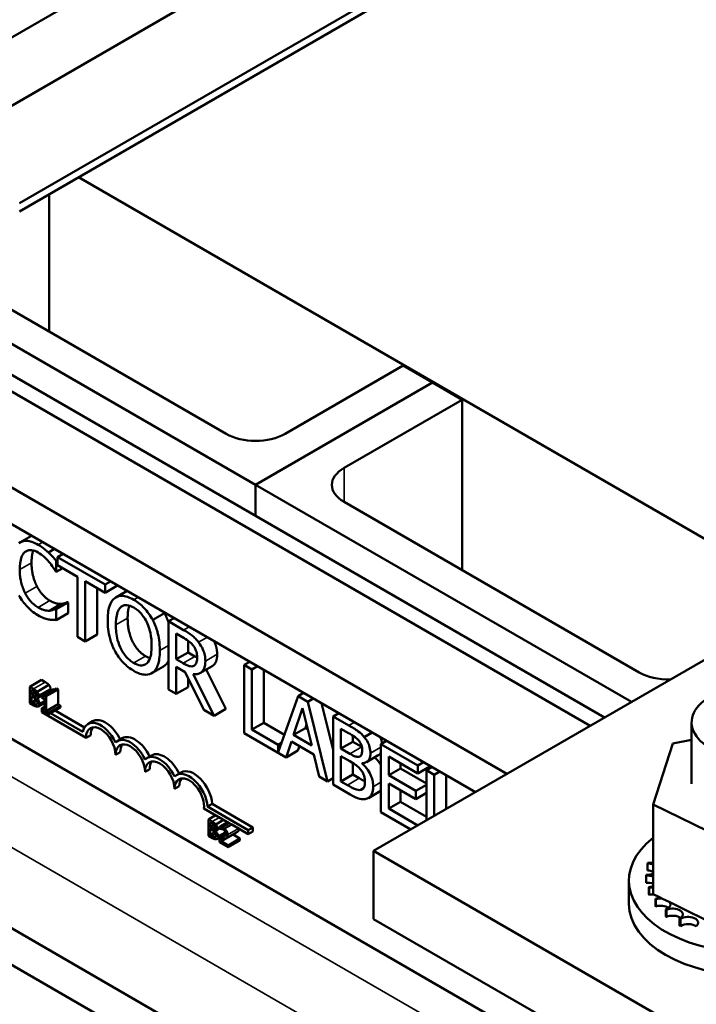
# Model space of a CAD drawing. Units: inches. Extents: x 0.05 to 2.15, y 0.02 to 1.67.
# Drawn here: x 1.77 to 1.83, y 1.23 to 1.31 of the extents above; entities that cross this region are included whole.
import ezdxf

# ---------------------------------------------------------------- set-up
doc = ezdxf.new("R2010")
doc.units = ezdxf.units.IN
doc.header["$LTSCALE"] = 0.1
doc.header["$MEASUREMENT"] = 0
doc.layers.add('Visible (ANSI)', color=7, linetype='Continuous', lineweight=50)
doc.layers.add('Visible Narrow (ANSI)', color=7, linetype='Continuous', lineweight=35)

msp = doc.modelspace()

# ---------------------------------------------------------------- linework, layer by layer
at = {"layer": 'Visible (ANSI)'}
for p, q in [((1.885568, 1.375434), (1.723944, 1.282121)), ((1.885568, 1.369602), (1.723944, 1.276288)), ((1.769401, 1.293785), (1.855264, 1.343358)), ((1.855264, 1.342658), (1.769401, 1.293085)), ((1.799705, 1.23838), (1.96133, 1.331694)), ((1.774452, 1.296001), (1.834455, 1.261358)), ((1.771926, 1.282809), (1.771926, 1.294543)), ((1.74877, 1.290622), (1.819481, 1.249797)), ((1.818244, 1.249083), (1.747533, 1.289908)), ((1.789604, 1.269687), (1.754249, 1.290099)), ((1.761825, 1.288641), (1.787079, 1.274061)), ((1.81112, 1.24497), (1.740409, 1.285795)), ((1.808413, 1.243407), (1.737702, 1.284232)), ((1.792129, 1.274061), (1.802231, 1.279893)), ((1.802231, 1.279893), (1.804756, 1.278435)), ((1.804756, 1.278435), (1.789604, 1.269687)), ((1.789604, 1.269687), (1.804756, 1.278435)), ((1.804756, 1.278435), (1.807282, 1.276977)), ((1.807282, 1.276977), (1.79718, 1.271145)), ((1.807282, 1.262396), (1.807282, 1.276977)), ((1.789604, 1.267047), (1.789604, 1.269687)), ((1.789604, 1.267047), (1.789604, 1.269687)), ((1.821767, 1.251117), (1.789604, 1.269687)), ((1.79718, 1.268228), (1.822434, 1.253648)), ((1.826926, 1.214336), (1.734854, 1.267494)), ((1.770421, 1.265341), (1.769426, 1.264767)), ((1.772391, 1.264204), (1.771871, 1.263904)), ((1.773132, 1.263777), (1.772653, 1.2635)), ((1.772653, 1.26324), (1.772543, 1.263177)), ((1.772543, 1.262241), (1.772543, 1.263177)), ((1.776713, 1.261156), (1.772653, 1.2635)), ((1.772653, 1.2635), (1.772653, 1.26281)), ((1.772653, 1.26281), (1.774348, 1.261832)), ((1.772489, 1.262272), (1.772543, 1.262241)), ((1.773091, 1.262557), (1.772543, 1.262241)), ((1.774348, 1.261832), (1.774348, 1.25669)), ((1.775019, 1.256302), (1.775019, 1.261444)), ((1.775019, 1.261444), (1.776713, 1.260466)), ((1.777192, 1.261432), (1.776713, 1.261156)), ((1.776713, 1.260466), (1.776713, 1.261156)), ((1.777724, 1.261049), (1.776713, 1.260466)), ((1.777724, 1.261125), (1.777724, 1.261049)), ((1.776029, 1.260861), (1.776029, 1.256886)), ((1.778594, 1.260623), (1.777634, 1.260068)), ((1.772968, 1.259509), (1.771957, 1.258925)), ((1.773504, 1.259667), (1.772494, 1.259084)), ((1.773553, 1.259639), (1.772543, 1.259055)), ((1.773504, 1.259667), (1.773553, 1.259639)), ((1.773553, 1.259639), (1.773553, 1.258712)), ((1.826683, 1.198286), (1.721715, 1.258889)), ((1.772543, 1.259055), (1.772494, 1.259084)), ((1.772543, 1.258129), (1.772543, 1.259055)), ((1.773553, 1.258712), (1.772543, 1.258129)), ((1.781808, 1.258715), (1.780798, 1.258131)), ((1.782619, 1.258299), (1.782141, 1.258023)), ((1.783442, 1.257271), (1.782141, 1.258023)), ((1.782141, 1.258023), (1.782141, 1.252191)), ((1.776029, 1.256886), (1.775019, 1.256302)), ((1.782812, 1.256964), (1.783479, 1.256579)), ((1.782812, 1.254771), (1.782812, 1.256964)), ((1.774348, 1.25669), (1.775019, 1.256302)), ((1.783822, 1.256359), (1.783822, 1.255354)), ((1.826683, 1.19516), (1.721715, 1.255763)), ((1.783822, 1.255354), (1.782812, 1.254771)), ((1.783822, 1.255354), (1.784412, 1.255014)), ((1.783401, 1.254431), (1.782812, 1.254771)), ((1.789099, 1.254558), (1.78862, 1.254282)), ((1.789291, 1.253894), (1.78862, 1.254282)), ((1.78862, 1.254282), (1.78862, 1.24845)), ((1.781717, 1.25416), (1.780707, 1.253577)), ((1.782812, 1.251803), (1.782812, 1.254124)), ((1.782812, 1.254124), (1.783582, 1.253679)), ((1.783582, 1.253679), (1.785178, 1.250437)), ((1.78605, 1.249934), (1.784253, 1.253509)), ((1.784349, 1.254226), (1.784314, 1.254206)), ((1.785886, 1.254184), (1.784876, 1.253601)), ((1.785367, 1.253884), (1.78706, 1.250517)), ((1.78977, 1.254171), (1.789291, 1.253894)), ((1.789291, 1.248752), (1.789291, 1.253894)), ((1.790301, 1.253864), (1.790301, 1.249335)), ((1.770266, 1.252416), (1.771276, 1.252999)), ((1.771276, 1.252999), (1.771597, 1.252813)), ((1.783822, 1.25319), (1.783822, 1.252386)), ((1.770266, 1.252416), (1.770266, 1.251016)), ((1.770587, 1.25223), (1.770266, 1.252416)), ((1.770427, 1.251754), (1.770427, 1.252164)), ((1.770427, 1.252164), (1.770581, 1.252075)), ((1.770427, 1.251754), (1.770766, 1.25195)), ((1.77061, 1.251649), (1.770427, 1.251754)), ((1.770905, 1.25199), (1.771915, 1.252573)), ((1.770949, 1.251477), (1.77196, 1.252061)), ((1.771309, 1.251623), (1.772319, 1.252206)), ((1.771559, 1.251673), (1.77257, 1.252256)), ((1.771685, 1.251601), (1.772695, 1.252184)), ((1.77257, 1.252256), (1.772695, 1.252184)), ((1.772695, 1.252184), (1.772695, 1.250922)), ((1.782141, 1.252191), (1.782812, 1.251803)), ((1.783822, 1.252386), (1.782812, 1.251803)), ((1.793711, 1.251895), (1.793233, 1.251619)), ((1.770266, 1.251016), (1.770613, 1.250815)), ((1.770427, 1.251082), (1.770427, 1.251599)), ((1.770427, 1.251599), (1.77061, 1.251493)), ((1.770427, 1.251082), (1.770835, 1.251318)), ((1.770557, 1.251006), (1.770427, 1.251082)), ((1.770833, 1.250906), (1.770889, 1.250939)), ((1.770861, 1.25145), (1.770873, 1.251457)), ((1.770861, 1.25145), (1.770861, 1.251457)), ((1.77099, 1.25074), (1.771529, 1.251051)), ((1.771309, 1.251623), (1.771309, 1.251495)), ((1.771309, 1.251495), (1.771529, 1.251368)), ((1.771529, 1.251368), (1.771529, 1.250429)), ((1.771685, 1.251601), (1.771559, 1.251673)), ((1.771685, 1.250339), (1.771685, 1.251601)), ((1.771685, 1.250339), (1.772695, 1.250922)), ((1.772695, 1.250922), (1.77291, 1.250798)), ((1.793233, 1.251619), (1.791546, 1.246816)), ((1.79406, 1.251141), (1.793233, 1.251619)), ((1.794538, 1.251418), (1.79406, 1.251141)), ((1.795762, 1.244326), (1.79406, 1.251141)), ((1.795249, 1.251007), (1.796241, 1.247036)), ((1.771529, 1.250715), (1.771297, 1.250581)), ((1.771297, 1.250238), (1.771297, 1.250581)), ((1.771297, 1.250581), (1.771324, 1.250565)), ((1.775085, 1.248051), (1.771297, 1.250238)), ((1.771309, 1.250557), (1.771529, 1.250684)), ((1.771529, 1.250429), (1.771309, 1.250557)), ((1.771309, 1.250557), (1.771309, 1.250414)), ((1.771309, 1.250414), (1.7719, 1.250072)), ((1.7719, 1.250215), (1.771685, 1.250339)), ((1.7719, 1.250215), (1.77291, 1.250798)), ((1.7719, 1.250072), (1.77291, 1.250655)), ((1.7719, 1.250072), (1.7719, 1.250215)), ((1.772039, 1.250152), (1.774817, 1.248549)), ((1.772443, 1.250386), (1.774954, 1.248936)), ((1.77291, 1.250798), (1.77291, 1.250655)), ((1.785178, 1.250437), (1.78605, 1.249934)), ((1.78706, 1.250517), (1.78605, 1.249934)), ((1.792852, 1.248299), (1.79363, 1.250595)), ((1.79363, 1.250595), (1.794412, 1.247398)), ((1.79672, 1.250158), (1.796241, 1.249882)), ((1.775649, 1.249466), (1.775245, 1.249232)), ((1.790301, 1.249335), (1.789291, 1.248752)), ((1.790301, 1.249335), (1.792072, 1.248313)), ((1.79758, 1.249109), (1.796241, 1.249882)), ((1.796241, 1.249882), (1.796241, 1.24405)), ((1.826926, 1.249373), (1.826926, 1.244124)), ((1.78862, 1.24845), (1.79221, 1.246377)), ((1.791546, 1.24745), (1.789291, 1.248752)), ((1.793862, 1.248882), (1.792852, 1.248299)), ((1.793971, 1.249202), (1.793862, 1.248882)), ((1.793862, 1.248882), (1.79408, 1.248756)), ((1.796912, 1.247126), (1.796912, 1.248833)), ((1.796912, 1.248833), (1.797555, 1.248462)), ((1.799589, 1.248502), (1.798906, 1.248107)), ((1.775489, 1.248285), (1.775085, 1.248051)), ((1.778174, 1.248008), (1.77777, 1.247774)), ((1.791826, 1.247611), (1.791546, 1.24745)), ((1.79221, 1.246377), (1.792668, 1.247743)), ((1.792668, 1.247743), (1.794596, 1.24663)), ((1.794412, 1.247398), (1.792852, 1.248299)), ((1.797923, 1.24771), (1.796912, 1.247126)), ((1.797923, 1.248241), (1.797923, 1.24771)), ((1.797923, 1.24771), (1.798684, 1.24727)), ((1.800813, 1.247795), (1.800334, 1.247519)), ((1.823643, 1.242353), (1.82531, 1.247551)), ((1.82531, 1.247551), (1.826926, 1.247881)), ((1.778014, 1.246826), (1.77761, 1.246593)), ((1.791546, 1.246816), (1.791546, 1.24745)), ((1.79322, 1.246961), (1.79221, 1.246377)), ((1.79335, 1.247349), (1.79322, 1.246961)), ((1.797674, 1.246687), (1.796912, 1.247126)), ((1.803494, 1.245694), (1.800334, 1.247519)), ((1.800334, 1.247519), (1.800334, 1.241687)), ((1.7807, 1.24655), (1.780296, 1.246316)), ((1.794596, 1.24663), (1.795054, 1.244735)), ((1.796912, 1.244324), (1.796912, 1.246479)), ((1.796912, 1.246479), (1.797674, 1.246039)), ((1.797923, 1.245891), (1.797923, 1.244907)), ((1.798722, 1.24586), (1.798722, 1.245888)), ((1.798771, 1.245888), (1.798722, 1.24586)), ((1.8001, 1.246556), (1.79909, 1.245973)), ((1.801005, 1.244844), (1.801005, 1.246441)), ((1.801005, 1.246441), (1.803494, 1.245004)), ((1.802016, 1.245858), (1.802016, 1.245427)), ((1.803972, 1.245971), (1.803494, 1.245694)), ((1.78054, 1.245368), (1.780136, 1.245135)), ((1.783225, 1.245092), (1.782821, 1.244858)), ((1.802016, 1.245427), (1.801005, 1.244844)), ((1.802016, 1.245427), (1.804231, 1.244148)), ((1.803494, 1.245004), (1.803494, 1.245694)), ((1.804504, 1.245588), (1.803494, 1.245004)), ((1.804709, 1.245545), (1.804231, 1.245269)), ((1.804231, 1.245269), (1.804231, 1.240992)), ((1.804902, 1.244881), (1.804231, 1.245269)), ((1.804504, 1.245664), (1.804504, 1.245588)), ((1.80538, 1.245158), (1.804902, 1.244881)), ((1.795054, 1.244735), (1.795762, 1.244326)), ((1.796241, 1.244603), (1.795762, 1.244326)), ((1.797923, 1.244907), (1.796912, 1.244324)), ((1.797457, 1.24401), (1.796912, 1.244324)), ((1.797923, 1.244907), (1.798467, 1.244593)), ((1.803326, 1.243504), (1.801005, 1.244844)), ((1.801005, 1.244154), (1.803326, 1.242814)), ((1.801005, 1.241989), (1.801005, 1.244154)), ((1.804902, 1.24138), (1.804902, 1.244881)), ((1.805912, 1.244851), (1.805912, 1.241963)), ((1.783065, 1.24391), (1.782661, 1.243677)), ((1.796241, 1.24405), (1.79769, 1.243213)), ((1.79884, 1.24373), (1.798603, 1.243594)), ((1.800267, 1.243482), (1.799257, 1.242898)), ((1.802016, 1.24357), (1.802016, 1.242572)), ((1.804231, 1.244026), (1.803326, 1.243504)), ((1.803326, 1.242814), (1.803326, 1.243504)), ((1.804231, 1.243336), (1.803326, 1.242814)), ((1.802016, 1.242572), (1.801005, 1.241989)), ((1.802016, 1.242572), (1.804231, 1.241293)), ((1.787332, 1.24076), (1.785172, 1.242007)), ((1.785884, 1.242405), (1.78548, 1.242172)), ((1.78548, 1.242172), (1.788975, 1.240154)), ((1.785884, 1.242405), (1.789379, 1.240388)), ((1.800334, 1.241687), (1.802884, 1.240215)), ((1.803481, 1.24056), (1.801005, 1.241989)), ((1.823643, 1.242353), (1.823643, 1.234678)), ((1.830606, 1.238921), (1.823643, 1.242353)), ((1.785556, 1.241069), (1.786177, 1.241427)), ((1.785556, 1.241069), (1.785556, 1.239669)), ((1.785878, 1.240883), (1.785556, 1.241069)), ((1.785717, 1.240407), (1.785717, 1.240817)), ((1.785717, 1.240817), (1.785872, 1.240728)), ((1.786196, 1.240643), (1.786865, 1.241029)), ((1.78653, 1.240452), (1.787197, 1.240838)), ((1.785717, 1.240407), (1.786056, 1.240603)), ((1.7859, 1.240302), (1.785717, 1.240407)), ((1.785717, 1.239735), (1.785717, 1.240252)), ((1.785717, 1.240252), (1.7859, 1.240147)), ((1.785717, 1.239735), (1.786126, 1.239971)), ((1.786152, 1.240103), (1.786163, 1.24011)), ((1.786152, 1.240103), (1.786152, 1.24011)), ((1.78624, 1.240131), (1.78653, 1.240298)), ((1.78653, 1.240452), (1.78653, 1.240253)), ((1.78653, 1.240253), (1.786539, 1.240247)), ((1.787332, 1.24076), (1.786726, 1.24041)), ((1.786951, 1.24028), (1.786726, 1.24041)), ((1.786951, 1.24028), (1.787557, 1.24063)), ((1.787557, 1.24063), (1.787332, 1.24076)), ((1.788975, 1.239812), (1.787557, 1.24063)), ((1.789379, 1.240388), (1.788975, 1.240154)), ((1.788975, 1.240154), (1.788975, 1.239812)), ((1.789379, 1.240045), (1.788975, 1.239812)), ((1.789379, 1.240388), (1.789379, 1.240045)), ((1.785556, 1.239669), (1.785904, 1.239468)), ((1.785848, 1.239659), (1.785717, 1.239735)), ((1.786123, 1.23956), (1.78618, 1.239592)), ((1.78628, 1.239393), (1.787036, 1.239829)), ((1.786504, 1.23932), (1.786806, 1.239495)), ((1.786504, 1.23932), (1.786504, 1.239122)), ((1.786504, 1.239122), (1.787252, 1.23869)), ((1.787252, 1.238852), (1.786657, 1.239196)), ((1.786877, 1.239312), (1.787887, 1.239895)), ((1.787252, 1.238852), (1.788262, 1.239436)), ((1.787252, 1.23869), (1.788262, 1.239273)), ((1.787677, 1.239773), (1.788262, 1.239436)), ((1.788262, 1.239436), (1.788262, 1.239273)), ((1.787252, 1.23869), (1.787252, 1.238852)), ((1.799705, 1.23838), (1.799705, 1.232548)), ((1.840112, 1.215051), (1.799705, 1.23838)), ((1.823629, 1.238316), (1.823629, 1.23771)), ((1.823162, 1.237307), (1.823162, 1.2367)), ((1.821558, 1.233854), (1.821558, 1.235837)), ((1.823043, 1.236315), (1.823043, 1.235708)), ((1.823045, 1.236264), (1.823045, 1.235657)), ((1.823263, 1.235278), (1.823263, 1.234671)), ((1.823283, 1.235228), (1.823283, 1.234622)), ((1.823643, 1.234678), (1.824166, 1.234421)), ((1.82383, 1.234285), (1.82383, 1.233679)), ((1.823866, 1.234239), (1.823866, 1.233632)), ((1.824166, 1.234421), (1.824448, 1.234281)), ((1.824448, 1.234281), (1.82506, 1.23398)), ((1.824722, 1.233376), (1.824722, 1.232769)), ((1.824773, 1.233334), (1.824773, 1.232728)), ((1.82506, 1.23398), (1.82955, 1.231767)), ((1.840112, 1.209219), (1.799705, 1.232548)), ((1.825904, 1.232584), (1.825904, 1.231978)), ((1.825968, 1.232549), (1.825968, 1.231943))]:
    msp.add_line(p, q, dxfattribs=at)
for centre, major_axis, start_param, end_param in [((1.789604, 1.275519), (0.003571, 0), 3.926991, 5.497787), ((1.799705, 1.269687), (-0.003571, 0), 5.497787, 7.068583), ((1.824959, 1.255106), (0.003571, 0), 3.926991, 4.754133), ((1.832283, 1.249373), (-0.005357, 0), 5.497787, 10.210176), ((1.776348, 1.247322), (-0.001103, 0.00191), 4.554306, 6.87702), ((1.776752, 1.247556), (-0.001103, 0.00191), 4.56692, 6.283185), ((1.776348, 1.247322), (-0.000893, 0.001546), 3.926991, 7.068583), ((1.776752, 1.247556), (-0.000893, 0.001546), 0.228251, 0.785398), ((1.778873, 1.245864), (-0.001103, 0.00191), 4.554306, 6.441268), ((1.778873, 1.245864), (-0.000893, 0.001546), 3.926991, 7.068583), ((1.779277, 1.246097), (-0.001103, 0.00191), 4.56692, 6.283185), ((1.779277, 1.246097), (-0.000893, 0.001546), 0.228251, 0.785398), ((1.781802, 1.244639), (-0.001103, 0.00191), 4.56692, 6.283185), ((1.781398, 1.244406), (-0.001103, 0.00191), 4.554306, 6.441268), ((1.781398, 1.244406), (-0.000893, 0.001546), 3.926991, 7.068583), ((1.781802, 1.244639), (-0.000893, 0.001546), 0.228251, 0.785398), ((1.783924, 1.242948), (-0.001103, 0.00191), 3.99497, 6.441268), ((1.784328, 1.243181), (-0.001103, 0.00191), 3.99497, 6.283185), ((1.783924, 1.242948), (-0.000893, 0.001546), 3.775141, 7.068583), ((1.784328, 1.243181), (-0.000893, 0.001546), 0.228251, 0.785398), ((1.832273, 1.235837), (0.010714, 0), 2.507181, 6.917597), ((1.832273, 1.236443), (-0.009233, 0), 5.919665, 5.924162), ((1.823364, 1.237843), (-0.000862, 0), 4.382123, 4.400067), ((1.823364, 1.237236), (0.000862, 0), 1.24053, 1.258474), ((1.832273, 1.236443), (-0.009233, 0), 6.110966, 6.120511), ((1.823062, 1.236812), (-0.000862, 0), 3.972477, 4.596416), ((1.823062, 1.236206), (0.000862, 0), 0.830885, 1.454823), ((1.823364, 1.237843), (0.000862, 0), 4.493469, 5.042655), ((1.823062, 1.236812), (0.000862, 0), 4.689818, 5.452301), ((1.832273, 1.236443), (-0.009233, 0), 0.02413, 0.033676), ((1.823114, 1.235768), (-0.000862, 0), 4.051844, 4.792766), ((1.832273, 1.235837), (-0.009233, 0), 0.02413, 0.033676), ((1.823114, 1.235161), (0.000862, 0), 0.910252, 1.651173), ((1.823114, 1.235768), (0.000862, 0), 4.886168, 5.372933), ((1.832273, 1.236443), (-0.009233, 0), 0.22048, 0.230025), ((1.823519, 1.234749), (-0.000862, 0), 4.567281, 4.989115), ((1.832273, 1.235837), (-0.009233, 0), 0.22048, 0.230025), ((1.823519, 1.234143), (0.000862, 0), 1.286443, 1.847523), ((1.823519, 1.234749), (0.000862, 0), 5.082517, 5.56181), ((1.832273, 1.236443), (-0.009233, 0), 0.416829, 0.426375), ((1.824259, 1.233796), (-0.000862, 0), 4.49137, 5.185465), ((1.832273, 1.233854), (0.010714, 0), 3.141593, 6.283185), ((1.832273, 1.235837), (0.009233, 0), 3.558422, 3.567967), ((1.824259, 1.233189), (0.000862, 0), 0.65522, 2.043872), ((1.824259, 1.233796), (0.000862, 0), 5.278867, 6.661608), ((1.832273, 1.236443), (-0.009233, 0), 0.613179, 0.622724), ((1.825308, 1.232944), (0.000862, 0), 5.475216, 8.523407), ((1.832273, 1.235837), (0.009233, 0), 3.754772, 3.764317), ((1.825308, 1.232338), (0.000862, 0), 0.65522, 2.240222), ((1.832273, 1.236443), (-0.009233, 0), 0.809528, 0.819074), ((1.826624, 1.232227), (0.000862, 0), 5.671566, 8.719756), ((1.832273, 1.235837), (0.009233, 0), 3.951121, 3.960666), ((1.826624, 1.23162), (0.000862, 0), 0.611619, 2.436571)]:
    msp.add_ellipse(centre, major_axis=major_axis, ratio=0.57735, start_param=start_param, end_param=end_param, dxfattribs=at)
for points, degree, knots in [([(1.770983, 1.264568), (1.770805, 1.264671), (1.770628, 1.264755), (1.77029, 1.264867), (1.770134, 1.264897), (1.769737, 1.264907), (1.769524, 1.264843), (1.769342, 1.264713)], 3, [-0.23334, -0.23334, -0.23334, -0.23334, -0.1660631, -0.1660631, -0.1028925, -0.1028925, 0, 0, 0, 0]), ([(1.771871, 1.263904), (1.771737, 1.264029), (1.771598, 1.264144), (1.77139, 1.264305), (1.771226, 1.264429), (1.770983, 1.264568)], 3, [-0.270358, -0.270358, -0.270358, -0.270358, -0.0913811, -0.0913811, 0, 0, 0, 0]), ([(1.769412, 1.262451), (1.769412, 1.262798), (1.769445, 1.263192), (1.769642, 1.263698), (1.769735, 1.26385), (1.769862, 1.263954)], 3, [-0.2157825, -0.2157825, -0.2157825, -0.2157825, -0.0750046, -0.0750046, 0, 0, 0, 0]), ([(1.769862, 1.263954), (1.769938, 1.264013), (1.770023, 1.264057), (1.770211, 1.264108), (1.77031, 1.264115), (1.770596, 1.264088), (1.770784, 1.264022), (1.770979, 1.263909)], 3, [-0.1607012, -0.1607012, -0.1607012, -0.1607012, -0.1167143, -0.1167143, -0.0736279, -0.0736279, 0, 0, 0, 0]), ([(1.770574, 1.264078), (1.770556, 1.264031), (1.770422, 1.263597), (1.770422, 1.263034)], 2, [0.86609, 0.86609, 0.86609, 1, 2, 2, 2]), ([(1.770979, 1.263909), (1.771154, 1.263808), (1.771334, 1.263684), (1.771582, 1.263455), (1.77174, 1.263306), (1.771921, 1.263087)], 3, [-0.2383759, -0.2383759, -0.2383759, -0.2383759, -0.0777001, -0.0777001, 0, 0, 0, 0]), ([(1.772543, 1.263177), (1.772432, 1.263309), (1.77232, 1.263438), (1.772146, 1.263627), (1.772025, 1.263759), (1.771871, 1.263904)], 3, [-0.1794687, -0.1794687, -0.1794687, -0.1794687, -0.0607087, -0.0607087, 0, 0, 0, 0]), ([(1.771921, 1.263087), (1.772038, 1.262944), (1.772157, 1.262789), (1.772338, 1.262512), (1.772415, 1.262393), (1.772489, 1.262272)], 3, [-0.08851483, -0.08851483, -0.08851483, -0.08851483, -0.03795404, -0.03795404, 0, 0, 0, 0]), ([(1.769878, 1.260419), (1.769722, 1.260723), (1.769613, 1.261037), (1.769493, 1.261524), (1.769412, 1.261893), (1.769412, 1.262451)], 3, [-0.5007176, -0.5007176, -0.5007176, -0.5007176, -0.1823961, -0.1823961, 0, 0, 0, 0]), ([(1.769346, 1.260239), (1.769446, 1.260056), (1.769556, 1.25988), (1.769798, 1.259546), (1.769928, 1.259392), (1.770276, 1.259031), (1.770572, 1.258766), (1.770971, 1.258535)], 3, [-0.3453931, -0.3453931, -0.3453931, -0.3453931, -0.2478358, -0.2478358, -0.150467, -0.150467, 0, 0, 0, 0]), ([(1.770979, 1.259202), (1.770863, 1.259269), (1.770748, 1.25935), (1.770503, 1.259557), (1.770395, 1.259672), (1.770145, 1.259963), (1.770001, 1.260182), (1.769878, 1.260419)], 3, [-0.1349581, -0.1349581, -0.1349581, -0.1349581, -0.1056508, -0.1056508, -0.0713614, -0.0713614, 0, 0, 0, 0]), ([(1.779169, 1.259861), (1.778988, 1.259966), (1.778807, 1.260051), (1.778463, 1.260164), (1.778303, 1.260194), (1.777918, 1.260199), (1.777716, 1.260136), (1.777544, 1.26001)], 3, [-0.2297757, -0.2297757, -0.2297757, -0.2297757, -0.161847, -0.161847, -0.0979811, -0.0979811, 0, 0, 0, 0]), ([(1.777544, 1.26001), (1.77734, 1.259845), (1.777195, 1.259603), (1.777035, 1.259129), (1.776939, 1.258772), (1.776939, 1.25811)], 3, [-0.5669914, -0.5669914, -0.5669914, -0.5669914, -0.2162681, -0.2162681, 0, 0, 0, 0]), ([(1.778052, 1.25923), (1.778124, 1.259296), (1.778205, 1.259347), (1.778403, 1.259413), (1.778502, 1.259415), (1.778769, 1.259387), (1.778972, 1.259304), (1.779173, 1.259188)], 3, [-0.137988, -0.137988, -0.137988, -0.137988, -0.1090307, -0.1090307, -0.076096, -0.076096, 0, 0, 0, 0]), ([(1.778791, 1.259362), (1.778772, 1.259305), (1.778649, 1.258856), (1.778649, 1.258289)], 2, [0.841313, 0.841313, 0.841313, 1, 2, 2, 2]), ([(1.780798, 1.258131), (1.780699, 1.258317), (1.780589, 1.258495), (1.780317, 1.258874), (1.780173, 1.259038), (1.779783, 1.259451), (1.779478, 1.259683), (1.779169, 1.259861)], 3, [-0.1938257, -0.1938257, -0.1938257, -0.1938257, -0.1592284, -0.1592284, -0.1165822, -0.1165822, 0, 0, 0, 0]), ([(1.770971, 1.258535), (1.771141, 1.258437), (1.771318, 1.258345), (1.771601, 1.258246), (1.771737, 1.258212), (1.771871, 1.258186)], 3, [-0.1087261, -0.1087261, -0.1087261, -0.1087261, -0.0533013, -0.0533013, 0, 0, 0, 0]), ([(1.771957, 1.258925), (1.771819, 1.258917), (1.771669, 1.258937), (1.771441, 1.258992), (1.771259, 1.259041), (1.770979, 1.259202)], 3, [-0.3154135, -0.3154135, -0.3154135, -0.3154135, -0.1053581, -0.1053581, 0, 0, 0, 0]), ([(1.772494, 1.259084), (1.77243, 1.259047), (1.772347, 1.259015), (1.77224, 1.258977), (1.772138, 1.258942), (1.771957, 1.258925)], 3, [-0.2189742, -0.2189742, -0.2189742, -0.2189742, -0.0785707, -0.0785707, 0, 0, 0, 0]), ([(1.777638, 1.257706), (1.777638, 1.258011), (1.777661, 1.258438), (1.777848, 1.258968), (1.777933, 1.259122), (1.778052, 1.25923)], 3, [-0.2198636, -0.2198636, -0.2198636, -0.2198636, -0.0730182, -0.0730182, 0, 0, 0, 0]), ([(1.779173, 1.259188), (1.779305, 1.259112), (1.779436, 1.25902), (1.779683, 1.258807), (1.779799, 1.258688), (1.780057, 1.258367), (1.780184, 1.258159), (1.780291, 1.257938)], 3, [-0.1623056, -0.1623056, -0.1623056, -0.1623056, -0.1125339, -0.1125339, -0.0659705, -0.0659705, 0, 0, 0, 0]), ([(1.771871, 1.258186), (1.77199, 1.25816), (1.772116, 1.25814), (1.772332, 1.258137), (1.772437, 1.258133), (1.772543, 1.258129)], 3, [-0.09074081, -0.09074081, -0.09074081, -0.09074081, -0.04384946, -0.04384946, 0, 0, 0, 0]), ([(1.776939, 1.25811), (1.776939, 1.257613), (1.776994, 1.25708), (1.77724, 1.256188), (1.777367, 1.255848), (1.77754, 1.255518)], 3, [-0.2619603, -0.2619603, -0.2619603, -0.2619603, -0.0995786, -0.0995786, 0, 0, 0, 0]), ([(1.779173, 1.254452), (1.779062, 1.254516), (1.778952, 1.254592), (1.778741, 1.254764), (1.778642, 1.254858), (1.778385, 1.255145), (1.778246, 1.25535), (1.777964, 1.255871), (1.777862, 1.256158), (1.777676, 1.256863), (1.777638, 1.257306), (1.777638, 1.257706)], 3, [-0.3323175, -0.3323175, -0.3323175, -0.3323175, -0.2970307, -0.2970307, -0.2638387, -0.2638387, -0.2069974, -0.2069974, -0.1305235, -0.1305235, 0, 0, 0, 0]), ([(1.780291, 1.257938), (1.780469, 1.257568), (1.780554, 1.257216), (1.780676, 1.256647), (1.780704, 1.256278), (1.780704, 1.255936)], 3, [-0.1691984, -0.1691984, -0.1691984, -0.1691984, -0.111549, -0.111549, 0, 0, 0, 0]), ([(1.781404, 1.255532), (1.781404, 1.256192), (1.781306, 1.256704), (1.781105, 1.257438), (1.780975, 1.25779), (1.780798, 1.258131)], 3, [-0.2156543, -0.2156543, -0.2156543, -0.2156543, -0.1027425, -0.1027425, 0, 0, 0, 0]), ([(1.784728, 1.256222), (1.784641, 1.256336), (1.78455, 1.256443), (1.784362, 1.256637), (1.784267, 1.256723), (1.783929, 1.25698), (1.783685, 1.257131), (1.783442, 1.257271)], 3, [-0.1677598, -0.1677598, -0.1677598, -0.1677598, -0.1290227, -0.1290227, -0.0915306, -0.0915306, 0, 0, 0, 0]), ([(1.783479, 1.256579), (1.783592, 1.256514), (1.783801, 1.256387), (1.784084, 1.256149), (1.784188, 1.256042), (1.784281, 1.255917)], 3, [-0.1096682, -0.1096682, -0.1096682, -0.1096682, -0.0421512, -0.0421512, 0, 0, 0, 0]), ([(1.785301, 1.254615), (1.785301, 1.254778), (1.785286, 1.254952), (1.785221, 1.255259), (1.785177, 1.255413), (1.784994, 1.255826), (1.784872, 1.256031), (1.784728, 1.256222)], 3, [-0.2014197, -0.2014197, -0.2014197, -0.2014197, -0.1216699, -0.1216699, -0.0648422, -0.0648422, 0, 0, 0, 0]), ([(1.786037, 1.256326), (1.786104, 1.256193), (1.786311, 1.255657), (1.786311, 1.255198)], 2, [0.653138, 0.653138, 0.653138, 1, 2, 2, 2]), ([(1.77754, 1.255518), (1.77764, 1.25533), (1.77775, 1.25515), (1.777989, 1.254813), (1.778117, 1.254655), (1.778549, 1.254198), (1.778857, 1.253964), (1.779169, 1.253783)], 3, [-0.2374481, -0.2374481, -0.2374481, -0.2374481, -0.1763109, -0.1763109, -0.117793, -0.117793, 0, 0, 0, 0]), ([(1.780704, 1.255936), (1.780704, 1.255686), (1.780689, 1.255438), (1.780618, 1.255022), (1.780568, 1.254842), (1.780382, 1.254474), (1.780253, 1.254377), (1.780037, 1.254257), (1.779899, 1.254229), (1.779561, 1.254264), (1.779369, 1.254339), (1.779173, 1.254452)], 3, [-0.2634427, -0.2634427, -0.2634427, -0.2634427, -0.222649, -0.222649, -0.1878042, -0.1878042, -0.1377839, -0.1377839, -0.0737042, -0.0737042, 0, 0, 0, 0]), ([(1.780798, 1.253637), (1.780899, 1.253711), (1.780985, 1.253807), (1.781137, 1.254043), (1.781199, 1.254185), (1.78133, 1.254593), (1.781404, 1.254967), (1.781404, 1.255532)], 3, [-0.3991838, -0.3991838, -0.3991838, -0.3991838, -0.295861, -0.295861, -0.1843802, -0.1843802, 0, 0, 0, 0]), ([(1.784281, 1.255917), (1.784338, 1.25584), (1.784389, 1.255759), (1.784483, 1.255573), (1.784514, 1.255486), (1.784582, 1.255256), (1.784601, 1.255102), (1.784601, 1.254958)], 3, [-0.08503315, -0.08503315, -0.08503315, -0.08503315, -0.06740103, -0.06740103, -0.04703786, -0.04703786, 0, 0, 0, 0]), ([(1.786311, 1.255198), (1.786311, 1.25456), (1.785962, 1.254228), (1.785886, 1.254184)], 2, [0, 0, 0, 1, 1.233161, 1.233161, 1.233161]), ([(1.784314, 1.254206), (1.784261, 1.254176), (1.784202, 1.254159), (1.784042, 1.254151), (1.783958, 1.254177), (1.783754, 1.254243), (1.783575, 1.254331), (1.783401, 1.254431)], 3, [-0.08808645, -0.08808645, -0.08808645, -0.08808645, -0.07878701, -0.07878701, -0.06541676, -0.06541676, 0, 0, 0, 0]), ([(1.784253, 1.253509), (1.784377, 1.253491), (1.784497, 1.253489), (1.784715, 1.253525), (1.784813, 1.25356), (1.785072, 1.253724), (1.785152, 1.253874), (1.785268, 1.254138), (1.785301, 1.254367), (1.785301, 1.254615)], 3, [-0.1541803, -0.1541803, -0.1541803, -0.1541803, -0.1350939, -0.1350939, -0.1169397, -0.1169397, -0.0811847, -0.0811847, 0, 0, 0, 0]), ([(1.784601, 1.254958), (1.784601, 1.254848), (1.784594, 1.254741), (1.78456, 1.254545), (1.784535, 1.254469), (1.78446, 1.254316), (1.784396, 1.254248), (1.784314, 1.254206)], 3, [-0.09760014, -0.09760014, -0.09760014, -0.09760014, -0.07012214, -0.07012214, -0.04247941, -0.04247941, 0, 0, 0, 0]), ([(1.779169, 1.253783), (1.779349, 1.253679), (1.779529, 1.253595), (1.77987, 1.253482), (1.780034, 1.253449), (1.780422, 1.253443), (1.780625, 1.25351), (1.780798, 1.253637)], 3, [-0.2310923, -0.2310923, -0.2310923, -0.2310923, -0.1627208, -0.1627208, -0.0988125, -0.0988125, 0, 0, 0, 0]), ([(1.770581, 1.252075), (1.770627, 1.252048), (1.770674, 1.252021), (1.770749, 1.251967), (1.770776, 1.251942), (1.770801, 1.251911)], 3, [-0.02836535, -0.02836535, -0.02836535, -0.02836535, -0.01085458, -0.01085458, 0, 0, 0, 0]), ([(1.770905, 1.25199), (1.77085, 1.252057), (1.770803, 1.252093), (1.770729, 1.252146), (1.770653, 1.252192), (1.770587, 1.25223)], 3, [-0.03480564, -0.03480564, -0.03480564, -0.03480564, -0.02475505, -0.02475505, 0, 0, 0, 0]), ([(1.770801, 1.251911), (1.770812, 1.251898), (1.770822, 1.251883), (1.770841, 1.251848), (1.770846, 1.251831), (1.77086, 1.251787), (1.770863, 1.251757), (1.770863, 1.251729)], 3, [-0.01611241, -0.01611241, -0.01611241, -0.01611241, -0.0128949, -0.0128949, -0.00913085, -0.00913085, 0, 0, 0, 0]), ([(1.771031, 1.251658), (1.771031, 1.251698), (1.771027, 1.25174), (1.771003, 1.25183), (1.770987, 1.251864), (1.770958, 1.251922), (1.770933, 1.251957), (1.770905, 1.25199)], 3, [-0.0222312, -0.0222312, -0.0222312, -0.0222312, -0.01716168, -0.01716168, -0.01169092, -0.01169092, 0, 0, 0, 0]), ([(1.772041, 1.252242), (1.772041, 1.252143), (1.77198, 1.252072), (1.77196, 1.252061)], 2, [0, 0, 0, 1, 1.353846, 1.353846, 1.353846]), ([(1.770833, 1.250906), (1.770817, 1.250903), (1.7708, 1.250903), (1.770763, 1.250908), (1.770744, 1.250913), (1.770704, 1.250929), (1.770658, 1.250948), (1.770557, 1.251006)], 3, [-0.1097402, -0.1097402, -0.1097402, -0.1097402, -0.0746497, -0.0746497, -0.0380627, -0.0380627, 0, 0, 0, 0]), ([(1.770795, 1.251588), (1.770772, 1.251584), (1.770747, 1.251585), (1.770694, 1.251602), (1.770653, 1.251623), (1.77061, 1.251649)], 3, [-0.03264374, -0.03264374, -0.03264374, -0.03264374, -0.01655002, -0.01655002, 0, 0, 0, 0]), ([(1.77061, 1.251493), (1.770653, 1.251468), (1.770702, 1.251439), (1.770754, 1.251401), (1.770786, 1.251376), (1.770822, 1.251335)], 3, [-0.04986036, -0.04986036, -0.04986036, -0.04986036, -0.01514589, -0.01514589, 0, 0, 0, 0]), ([(1.770863, 1.251729), (1.770863, 1.2517), (1.770861, 1.251671), (1.770848, 1.251626), (1.770841, 1.251615), (1.770824, 1.251597), (1.77081, 1.25159), (1.770795, 1.251588)], 3, [-0.01614271, -0.01614271, -0.01614271, -0.01614271, -0.01115771, -0.01115771, -0.00679168, -0.00679168, 0, 0, 0, 0]), ([(1.770822, 1.251335), (1.77084, 1.251313), (1.770858, 1.251288), (1.77089, 1.251232), (1.770898, 1.25121), (1.770915, 1.251151), (1.77092, 1.251104), (1.77092, 1.25106)], 3, [-0.02329222, -0.02329222, -0.02329222, -0.02329222, -0.0192567, -0.0192567, -0.01448536, -0.01448536, 0, 0, 0, 0]), ([(1.77092, 1.25106), (1.77092, 1.251035), (1.770918, 1.25101), (1.770908, 1.250967), (1.770901, 1.250953), (1.770877, 1.250923), (1.770856, 1.250912), (1.770833, 1.250906)], 3, [-0.02306337, -0.02306337, -0.02306337, -0.02306337, -0.01687777, -0.01687777, -0.01077554, -0.01077554, 0, 0, 0, 0]), ([(1.770861, 1.251457), (1.770896, 1.251456), (1.770927, 1.251463), (1.770972, 1.251492), (1.770995, 1.251512), (1.771025, 1.251578), (1.771031, 1.251616), (1.771031, 1.251658)], 3, [-0.05151697, -0.05151697, -0.05151697, -0.05151697, -0.02945551, -0.02945551, -0.01403183, -0.01403183, 0, 0, 0, 0]), ([(1.771088, 1.250971), (1.771088, 1.251005), (1.771085, 1.251041), (1.771072, 1.251113), (1.771062, 1.251148), (1.771032, 1.251226), (1.771009, 1.251272), (1.770942, 1.25137), (1.770903, 1.251413), (1.770861, 1.25145)], 3, [-0.05810018, -0.05810018, -0.05810018, -0.05810018, -0.04429921, -0.04429921, -0.03159195, -0.03159195, -0.01636121, -0.01636121, 0, 0, 0, 0]), ([(1.770962, 1.250727), (1.770984, 1.250735), (1.771003, 1.250746), (1.771035, 1.250777), (1.771051, 1.250798), (1.771081, 1.250865), (1.771088, 1.250916), (1.771088, 1.250971)], 3, [-0.04320546, -0.04320546, -0.04320546, -0.04320546, -0.02995386, -0.02995386, -0.01806939, -0.01806939, 0, 0, 0, 0]), ([(1.771559, 1.251673), (1.771558, 1.251655), (1.771556, 1.251637), (1.771548, 1.251608), (1.771543, 1.251595), (1.771528, 1.251574), (1.771519, 1.251565), (1.7715, 1.251558), (1.771485, 1.251554), (1.771414, 1.251567), (1.771361, 1.251593), (1.771309, 1.251623)], 3, [-0.1005438, -0.1005438, -0.1005438, -0.1005438, -0.0762723, -0.0762723, -0.0553229, -0.0553229, -0.032618, -0.032618, -0.0195337, -0.0195337, 0, 0, 0, 0]), ([(1.770613, 1.250815), (1.770722, 1.250753), (1.770782, 1.250733), (1.770869, 1.250712), (1.770918, 1.250713), (1.770962, 1.250727)], 3, [-0.03420663, -0.03420663, -0.03420663, -0.03420663, -0.02111028, -0.02111028, 0, 0, 0, 0]), ([(1.797555, 1.248462), (1.797748, 1.24835), (1.797943, 1.248239), (1.798254, 1.248014), (1.798367, 1.247908), (1.798472, 1.247781)], 3, [-0.1181889, -0.1181889, -0.1181889, -0.1181889, -0.0452274, -0.0452274, 0, 0, 0, 0]), ([(1.798906, 1.248107), (1.798744, 1.248303), (1.798573, 1.248468), (1.798122, 1.248796), (1.79785, 1.248953), (1.79758, 1.249109)], 3, [-0.1714445, -0.1714445, -0.1714445, -0.1714445, -0.101982, -0.101982, 0, 0, 0, 0]), ([(1.798472, 1.247781), (1.798518, 1.247723), (1.79856, 1.247661), (1.798637, 1.247516), (1.798661, 1.247448), (1.798715, 1.247264), (1.79873, 1.247139), (1.79873, 1.247022)], 3, [-0.06713504, -0.06713504, -0.06713504, -0.06713504, -0.05372874, -0.05372874, -0.0380452, -0.0380452, 0, 0, 0, 0]), ([(1.79943, 1.246727), (1.79943, 1.246891), (1.799411, 1.247065), (1.799314, 1.247443), (1.799247, 1.247586), (1.799124, 1.247823), (1.79902, 1.247972), (1.798906, 1.248107)], 3, [-0.09263001, -0.09263001, -0.09263001, -0.09263001, -0.07150701, -0.07150701, -0.04871217, -0.04871217, 0, 0, 0, 0]), ([(1.800285, 1.2481), (1.800301, 1.248061), (1.800395, 1.247802), (1.800424, 1.24757)], 2, [0.8878741, 0.8878741, 0.8878741, 1, 1.6427946, 1.6427946, 1.6427946]), ([(1.798447, 1.246434), (1.798313, 1.246412), (1.798209, 1.246434), (1.798029, 1.246492), (1.797863, 1.246578), (1.797674, 1.246687)], 3, [-0.1175554, -0.1175554, -0.1175554, -0.1175554, -0.0713546, -0.0713546, 0, 0, 0, 0]), ([(1.79873, 1.247022), (1.79873, 1.246902), (1.79872, 1.24678), (1.798669, 1.246591), (1.798637, 1.246544), (1.798566, 1.246469), (1.798511, 1.246444), (1.798447, 1.246434)], 3, [-0.0672613, -0.0672613, -0.0672613, -0.0672613, -0.04649044, -0.04649044, -0.02829868, -0.02829868, 0, 0, 0, 0]), ([(1.798722, 1.245888), (1.798866, 1.245885), (1.798997, 1.245914), (1.799186, 1.246032), (1.799278, 1.246115), (1.799403, 1.24639), (1.79943, 1.246548), (1.79943, 1.246727)], 3, [-0.214654, -0.214654, -0.214654, -0.214654, -0.1227313, -0.1227313, -0.058466, -0.058466, 0, 0, 0, 0]), ([(1.800334, 1.246803), (1.800299, 1.246736), (1.800185, 1.246605), (1.8001, 1.246556)], 2, [0.7489123, 0.7489123, 0.7489123, 1, 1.3538462, 1.3538462, 1.3538462]), ([(1.797674, 1.246039), (1.798001, 1.245851), (1.798144, 1.24575), (1.798332, 1.245613), (1.798448, 1.245506), (1.798558, 1.245378)], 3, [-0.07155285, -0.07155285, -0.07155285, -0.07155285, -0.04637894, -0.04637894, 0, 0, 0, 0]), ([(1.799667, 1.243863), (1.799667, 1.244006), (1.799655, 1.244156), (1.799599, 1.244456), (1.799558, 1.244601), (1.799434, 1.244924), (1.799337, 1.245118), (1.799061, 1.245524), (1.798896, 1.245704), (1.798722, 1.24586)], 3, [-0.2420841, -0.2420841, -0.2420841, -0.2420841, -0.18458, -0.18458, -0.1316331, -0.1316331, -0.0681717, -0.0681717, 0, 0, 0, 0]), ([(1.798558, 1.245378), (1.798635, 1.245286), (1.798709, 1.245185), (1.798844, 1.244952), (1.798876, 1.244858), (1.798948, 1.244612), (1.798967, 1.244419), (1.798967, 1.244234)], 3, [-0.09705092, -0.09705092, -0.09705092, -0.09705092, -0.08023623, -0.08023623, -0.06035565, -0.06035565, 0, 0, 0, 0]), ([(1.798967, 1.244234), (1.798967, 1.244129), (1.798959, 1.244025), (1.798917, 1.243847), (1.798887, 1.243788), (1.798787, 1.243664), (1.7987, 1.243618), (1.798603, 1.243594)], 3, [-0.09609737, -0.09609737, -0.09609737, -0.09609737, -0.07032406, -0.07032406, -0.04489809, -0.04489809, 0, 0, 0, 0]), ([(1.798603, 1.243594), (1.798537, 1.243581), (1.798466, 1.24358), (1.798287, 1.243604), (1.798196, 1.243638), (1.797954, 1.243733), (1.797696, 1.243871), (1.797457, 1.24401)], 3, [-0.1236077, -0.1236077, -0.1236077, -0.1236077, -0.1097926, -0.1097926, -0.0901693, -0.0901693, 0, 0, 0, 0]), ([(1.799143, 1.242847), (1.799234, 1.242878), (1.799314, 1.242927), (1.799446, 1.243054), (1.799511, 1.24314), (1.799637, 1.243422), (1.799667, 1.243633), (1.799667, 1.243863)], 3, [-0.1800228, -0.1800228, -0.1800228, -0.1800228, -0.1248077, -0.1248077, -0.0752891, -0.0752891, 0, 0, 0, 0]), ([(1.79769, 1.243213), (1.797984, 1.243043), (1.798284, 1.242896), (1.798694, 1.242797), (1.798908, 1.242773), (1.799143, 1.242847)], 3, [-0.2818063, -0.2818063, -0.2818063, -0.2818063, -0.1121049, -0.1121049, 0, 0, 0, 0]), ([(1.786196, 1.240643), (1.78614, 1.24071), (1.786093, 1.240746), (1.786019, 1.2408), (1.785943, 1.240845), (1.785878, 1.240883)], 3, [-0.03480564, -0.03480564, -0.03480564, -0.03480564, -0.02475505, -0.02475505, 0, 0, 0, 0]), ([(1.785872, 1.240728), (1.785918, 1.240701), (1.785965, 1.240674), (1.786039, 1.24062), (1.786066, 1.240595), (1.786092, 1.240565)], 3, [-0.02836535, -0.02836535, -0.02836535, -0.02836535, -0.01085458, -0.01085458, 0, 0, 0, 0]), ([(1.786086, 1.240241), (1.786063, 1.240238), (1.786038, 1.240238), (1.785984, 1.240255), (1.785944, 1.240277), (1.7859, 1.240302)], 3, [-0.03264374, -0.03264374, -0.03264374, -0.03264374, -0.01655002, -0.01655002, 0, 0, 0, 0]), ([(1.7859, 1.240147), (1.785944, 1.240121), (1.785993, 1.240092), (1.786045, 1.240054), (1.786077, 1.24003), (1.786112, 1.239988)], 3, [-0.04986036, -0.04986036, -0.04986036, -0.04986036, -0.01514589, -0.01514589, 0, 0, 0, 0]), ([(1.786154, 1.240382), (1.786154, 1.240353), (1.786151, 1.240324), (1.786139, 1.240279), (1.786131, 1.240268), (1.786114, 1.24025), (1.786101, 1.240244), (1.786086, 1.240241)], 3, [-0.01614271, -0.01614271, -0.01614271, -0.01614271, -0.01115771, -0.01115771, -0.00679168, -0.00679168, 0, 0, 0, 0]), ([(1.786092, 1.240565), (1.786103, 1.240551), (1.786113, 1.240536), (1.786131, 1.240501), (1.786137, 1.240485), (1.78615, 1.24044), (1.786154, 1.24041), (1.786154, 1.240382)], 3, [-0.01611241, -0.01611241, -0.01611241, -0.01611241, -0.0128949, -0.0128949, -0.00913085, -0.00913085, 0, 0, 0, 0]), ([(1.786112, 1.239988), (1.786131, 1.239966), (1.786149, 1.239941), (1.786181, 1.239886), (1.786189, 1.239863), (1.786206, 1.239804), (1.786211, 1.239758), (1.786211, 1.239713)], 3, [-0.02329222, -0.02329222, -0.02329222, -0.02329222, -0.0192567, -0.0192567, -0.01448536, -0.01448536, 0, 0, 0, 0]), ([(1.786152, 1.24011), (1.786186, 1.240109), (1.786218, 1.240116), (1.786263, 1.240145), (1.786285, 1.240165), (1.786315, 1.240231), (1.786322, 1.240269), (1.786322, 1.240312)], 3, [-0.05151697, -0.05151697, -0.05151697, -0.05151697, -0.02945551, -0.02945551, -0.01403183, -0.01403183, 0, 0, 0, 0]), ([(1.786379, 1.239624), (1.786379, 1.239659), (1.786376, 1.239695), (1.786362, 1.239766), (1.786352, 1.239801), (1.786323, 1.239879), (1.786299, 1.239925), (1.786233, 1.240023), (1.786193, 1.240066), (1.786152, 1.240103)], 3, [-0.05810018, -0.05810018, -0.05810018, -0.05810018, -0.04429921, -0.04429921, -0.03159195, -0.03159195, -0.01636121, -0.01636121, 0, 0, 0, 0]), ([(1.786322, 1.240312), (1.786322, 1.240351), (1.786317, 1.240393), (1.786294, 1.240483), (1.786278, 1.240518), (1.786248, 1.240575), (1.786223, 1.24061), (1.786196, 1.240643)], 3, [-0.0222312, -0.0222312, -0.0222312, -0.0222312, -0.01716168, -0.01716168, -0.01169092, -0.01169092, 0, 0, 0, 0]), ([(1.786726, 1.24041), (1.786701, 1.240419), (1.786682, 1.240424), (1.786621, 1.240441), (1.786569, 1.240452), (1.78653, 1.240452)], 3, [-0.02032469, -0.02032469, -0.02032469, -0.02032469, -0.01636059, -0.01636059, 0, 0, 0, 0]), ([(1.786539, 1.240247), (1.786555, 1.240251), (1.786573, 1.240254), (1.786611, 1.240259), (1.786633, 1.240259), (1.786657, 1.240257)], 3, [-0.01709269, -0.01709269, -0.01709269, -0.01709269, -0.00936796, -0.00936796, 0, 0, 0, 0]), ([(1.786657, 1.240257), (1.786696, 1.240253), (1.786728, 1.240243), (1.78677, 1.240231), (1.786799, 1.240219), (1.786828, 1.240202)], 3, [-0.01621929, -0.01621929, -0.01621929, -0.01621929, -0.01114601, -0.01114601, 0, 0, 0, 0]), ([(1.786828, 1.240202), (1.786867, 1.240179), (1.786895, 1.240156), (1.786937, 1.240115), (1.786958, 1.240089), (1.786977, 1.240059)], 3, [-0.0167019, -0.0167019, -0.0167019, -0.0167019, -0.00937535, -0.00937535, 0, 0, 0, 0]), ([(1.787202, 1.239764), (1.787202, 1.239794), (1.7872, 1.239825), (1.78719, 1.239887), (1.787184, 1.239917), (1.787159, 1.239998), (1.787137, 1.240047), (1.787087, 1.240131), (1.787055, 1.240179), (1.786989, 1.240247), (1.78697, 1.240264), (1.786951, 1.24028)], 3, [-0.0959954, -0.0959954, -0.0959954, -0.0959954, -0.07980065, -0.07980065, -0.06487587, -0.06487587, -0.04062092, -0.04062092, -0.02135969, -0.02135969, -0.01400319, -0.01400319, -0.01400319, -0.01400319]), ([(1.786977, 1.240059), (1.786986, 1.240044), (1.786995, 1.240028), (1.787011, 1.239992), (1.787017, 1.239974), (1.787033, 1.239922), (1.787037, 1.239884), (1.787037, 1.239849)], 3, [-0.01799053, -0.01799053, -0.01799053, -0.01799053, -0.01511041, -0.01511041, -0.01146257, -0.01146257, 0, 0, 0, 0]), ([(1.788206, 1.240255), (1.788202, 1.240228), (1.788178, 1.240145), (1.788149, 1.240103)], 2, [0.6039, 0.6039, 0.6039, 1, 2, 2, 2]), ([(1.786123, 1.23956), (1.786107, 1.239556), (1.78609, 1.239556), (1.786054, 1.239561), (1.786035, 1.239567), (1.785995, 1.239582), (1.785949, 1.239601), (1.785848, 1.239659)], 3, [-0.1097402, -0.1097402, -0.1097402, -0.1097402, -0.0746497, -0.0746497, -0.0380627, -0.0380627, 0, 0, 0, 0]), ([(1.785904, 1.239468), (1.786012, 1.239406), (1.786073, 1.239386), (1.78616, 1.239365), (1.786208, 1.239366), (1.786253, 1.23938)], 3, [-0.03420663, -0.03420663, -0.03420663, -0.03420663, -0.02111028, -0.02111028, 0, 0, 0, 0]), ([(1.786211, 1.239713), (1.786211, 1.239688), (1.786209, 1.239663), (1.786199, 1.23962), (1.786191, 1.239606), (1.786167, 1.239576), (1.786146, 1.239565), (1.786123, 1.23956)], 3, [-0.02306337, -0.02306337, -0.02306337, -0.02306337, -0.01687777, -0.01687777, -0.01077554, -0.01077554, 0, 0, 0, 0]), ([(1.786253, 1.23938), (1.786275, 1.239388), (1.786294, 1.239399), (1.786325, 1.23943), (1.786341, 1.239451), (1.786371, 1.239518), (1.786379, 1.239569), (1.786379, 1.239624)], 3, [-0.04320546, -0.04320546, -0.04320546, -0.04320546, -0.02995386, -0.02995386, -0.01806939, -0.01806939, 0, 0, 0, 0]), ([(1.786797, 1.239488), (1.786731, 1.239442), (1.786685, 1.239417), (1.786606, 1.239373), (1.786555, 1.239346), (1.786504, 1.23932)], 3, [-0.04170724, -0.04170724, -0.04170724, -0.04170724, -0.02643388, -0.02643388, 0, 0, 0, 0]), ([(1.786657, 1.239196), (1.786712, 1.239224), (1.786782, 1.23926), (1.786865, 1.239303), (1.786922, 1.239337), (1.786977, 1.239374)], 3, [-0.04283915, -0.04283915, -0.04283915, -0.04283915, -0.03037008, -0.03037008, 0, 0, 0, 0]), ([(1.787037, 1.239849), (1.787037, 1.239811), (1.787032, 1.239777), (1.787015, 1.239713), (1.787002, 1.239685), (1.786949, 1.239605), (1.786881, 1.239546), (1.786797, 1.239488)], 3, [-0.08762492, -0.08762492, -0.08762492, -0.08762492, -0.06763594, -0.06763594, -0.04692782, -0.04692782, 0, 0, 0, 0]), ([(1.786977, 1.239374), (1.787008, 1.239394), (1.787038, 1.239416), (1.787094, 1.239463), (1.787118, 1.239489), (1.787139, 1.23952)], 3, [-0.03315218, -0.03315218, -0.03315218, -0.03315218, -0.0160429, -0.0160429, 0, 0, 0, 0]), ([(1.787139, 1.23952), (1.787166, 1.239559), (1.787179, 1.2396), (1.787197, 1.239664), (1.787202, 1.239712), (1.787202, 1.239764)], 3, [-0.02530612, -0.02530612, -0.02530612, -0.02530612, -0.01672719, -0.01672719, 0, 0, 0, 0])]:
    msp.add_open_spline(points, degree=degree, knots=knots, dxfattribs=at)
for points in [[(1.770422, 1.263034), (1.770422, 1.262434), (1.770671, 1.261425), (1.770888, 1.261002)], [(1.770888, 1.261002), (1.771101, 1.260591), (1.77167, 1.259969), (1.771989, 1.259785)], [(1.771989, 1.259785), (1.77228, 1.259617), (1.772775, 1.259497), (1.772968, 1.259509)], [(1.772968, 1.259509), (1.773152, 1.259525), (1.773426, 1.259622), (1.773504, 1.259667)], [(1.781767, 1.258791), (1.781788, 1.258753), (1.781808, 1.258715)], [(1.781808, 1.258715), (1.782004, 1.258337), (1.782141, 1.257909)], [(1.778649, 1.258289), (1.778649, 1.257141), (1.779484, 1.255439), (1.780184, 1.255035)], [(1.780184, 1.255035), (1.780386, 1.254918), (1.780565, 1.254866)], [(1.782141, 1.254631), (1.782006, 1.254366), (1.781808, 1.25422)], [(1.784412, 1.255014), (1.784509, 1.254958), (1.7846, 1.254912)], [(1.781808, 1.25422), (1.781764, 1.254187), (1.781717, 1.25416)], [(1.771597, 1.252813), (1.771727, 1.252738), (1.771856, 1.252644), (1.771915, 1.252573)], [(1.771887, 1.252019), (1.771908, 1.252), (1.771926, 1.251979)], [(1.771915, 1.252573), (1.771981, 1.252495), (1.772041, 1.25233), (1.772041, 1.252242)], [(1.772319, 1.252206), (1.772367, 1.252178), (1.772406, 1.252162)], [(1.798684, 1.24727), (1.798697, 1.247263), (1.79871, 1.247255)], [(1.799799, 1.246382), (1.800123, 1.246076), (1.800334, 1.245705)], [(1.798467, 1.244593), (1.798757, 1.244425), (1.798966, 1.244325)], [(1.800334, 1.243526), (1.800302, 1.243502), (1.800267, 1.243482)], [(1.787987, 1.239957), (1.78794, 1.239926), (1.787887, 1.239895)], [(1.788149, 1.240103), (1.78812, 1.240059), (1.788034, 1.239988), (1.787987, 1.239957)]]:
    msp.add_open_spline(points, degree=2, dxfattribs=at)
at = {"layer": 'Visible Narrow (ANSI)'}
for p, q in [((1.721715, 1.27186), (1.826926, 1.211116)), ((1.79718, 1.268228), (1.79718, 1.271145)), ((1.826683, 1.205191), (1.721715, 1.265794)), ((1.771372, 1.264793), (1.770983, 1.264568)), ((1.770038, 1.264056), (1.769862, 1.263954)), ((1.770422, 1.263034), (1.769412, 1.262451)), ((1.770888, 1.261002), (1.769878, 1.260419)), ((1.771989, 1.259785), (1.770979, 1.259202)), ((1.77832, 1.259385), (1.778052, 1.25923)), ((1.779541, 1.260076), (1.779169, 1.259861)), ((1.778649, 1.258289), (1.777638, 1.257706)), ((1.783921, 1.257547), (1.783442, 1.257271)), ((1.782141, 1.255957), (1.781404, 1.255532)), ((1.785472, 1.256652), (1.784728, 1.256222)), ((1.786311, 1.255198), (1.785301, 1.254615)), ((1.780184, 1.255035), (1.779173, 1.254452)), ((1.784412, 1.255014), (1.783401, 1.254431)), ((1.781808, 1.25422), (1.780798, 1.253637)), ((1.770587, 1.25223), (1.771597, 1.252813)), ((1.77061, 1.251649), (1.770857, 1.251792)), ((1.771031, 1.251658), (1.772041, 1.252242)), ((1.770557, 1.251006), (1.7709, 1.251204)), ((1.770795, 1.251588), (1.770839, 1.251613)), ((1.771088, 1.250971), (1.771529, 1.251226)), ((1.798058, 1.249385), (1.79758, 1.249109)), ((1.798684, 1.24727), (1.797674, 1.246687)), ((1.800334, 1.247249), (1.79943, 1.246727)), ((1.79863, 1.24654), (1.798447, 1.246434)), ((1.798467, 1.244593), (1.797457, 1.24401)), ((1.800334, 1.244248), (1.799667, 1.243863)), ((1.785878, 1.240883), (1.786498, 1.241241)), ((1.7859, 1.240302), (1.786148, 1.240445)), ((1.786086, 1.240241), (1.78613, 1.240267)), ((1.786322, 1.240312), (1.78653, 1.240432)), ((1.786379, 1.239624), (1.787011, 1.23999)), ((1.786977, 1.239374), (1.787987, 1.239957)), ((1.787139, 1.23952), (1.788149, 1.240103)), ((1.787202, 1.239764), (1.78813, 1.240299)), ((1.785848, 1.239659), (1.78619, 1.239857))]:
    msp.add_line(p, q, dxfattribs=at)

doc.saveas('drawing.dxf')
